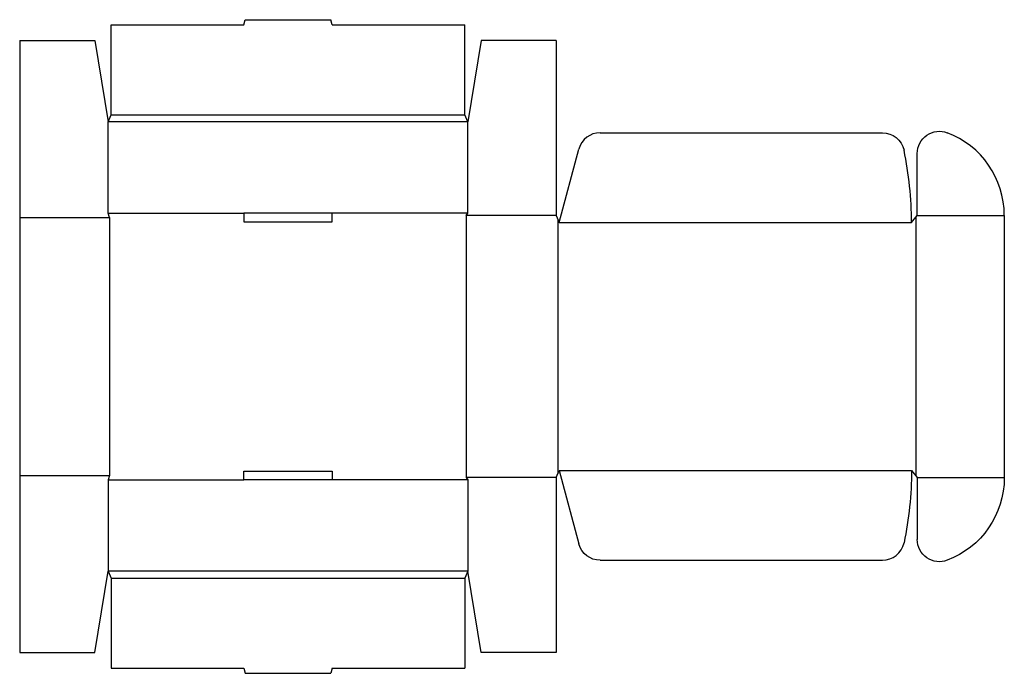
# Model space of a CAD drawing. Extents: x 0 to 445, y -9 to 286.
import ezdxf

# ---------------------------------------------------------------- set-up
doc = ezdxf.new("R2010")
doc.units = 0
doc.header["$MEASUREMENT"] = 0
doc.layers.add('CREASE', color=7, linetype='CONTINUOUS')
doc.layers.add('THRU-CUT', color=7, linetype='CONTINUOUS')

msp = doc.modelspace()

# ---------------------------------------------------------------- linework, layer by layer
at = {"layer": 'CREASE', "color": 3}
for p, q in [((41.3, 243), (201.3, 243)), ((202.6, 239.75), (40, 239.75)), ((0, 196.5), (40.65, 196.5)), ((40, 198.45), (101.3, 198.45)), ((40.65, 196.5), (40.65, 80)), ((202.6, 198.45), (141.3, 198.45)), ((201.95, 197.48), (201.95, 79.02)), ((242.6, 197.48), (201.95, 197.48)), ((405.2, 196.66), (405.2, 79.84)), ((405.85, 197.48), (445.2, 197.48)), ((243.25, 195.85), (243.25, 80.65)), ((243.9, 194.23), (403.25, 194.23)), ((243.9, 82.27), (403.25, 82.27)), ((0, 80), (40.65, 80)), ((40, 78.05), (101.3, 78.05)), ((202.6, 78.05), (141.3, 78.05)), ((242.6, 79.02), (201.95, 79.02)), ((405.85, 79.02), (445.2, 79.02)), ((202.6, 36.75), (40, 36.75)), ((41.3, 33.5), (201.3, 33.5))]:
    msp.add_line(p, q, dxfattribs=at)
at = {"layer": 'THRU-CUT', "color": 5}
for p, q in [((101.3, 283.65), (101.92, 285.95)), ((101.92, 285.95), (140.68, 285.95)), ((141.3, 283.65), (140.68, 285.95)), ((41.3, 243), (41.3, 283.65)), ((41.3, 283.65), (101.3, 283.65)), ((141.3, 283.65), (201.3, 283.65)), ((201.3, 243), (201.3, 283.65)), ((0, 276.5), (34, 276.5)), ((0, 276.5), (0, 80)), ((34, 276.5), (40, 239.75)), ((208.6, 276.5), (202.6, 239.75)), ((242.6, 276.5), (208.6, 276.5)), ((242.6, 276.5), (242.6, 197.48)), ((40, 239.75), (41.3, 243)), ((202.6, 239.75), (201.3, 243)), ((40, 198.45), (40, 239.75)), ((202.6, 198.45), (202.6, 239.75)), ((262.47, 234.88), (390.07, 234.88)), ((243.9, 194.23), (252.81, 227.46)), ((405.85, 197.48), (405.85, 225.52)), ((40.65, 196.5), (40, 198.45)), ((101.3, 198.45), (101.3, 194.55)), ((141.3, 198.45), (101.3, 198.45)), ((141.3, 194.55), (141.3, 198.45)), ((201.95, 197.48), (202.6, 198.45)), ((242.6, 197.48), (243.9, 194.23)), ((403.25, 194.23), (405.85, 197.48)), ((445.2, 197.48), (445.2, 79.02)), ((101.3, 194.55), (141.3, 194.55)), ((101.3, 81.95), (141.3, 81.95)), ((101.3, 78.05), (101.3, 81.95)), ((141.3, 81.95), (141.3, 78.05)), ((242.6, 79.02), (243.9, 82.27)), ((243.9, 82.27), (252.81, 49.04)), ((403.25, 82.27), (405.85, 79.02)), ((0, 80), (0, 0)), ((40.65, 80), (40, 78.05)), ((40, 78.05), (40, 36.75)), ((141.3, 78.05), (101.3, 78.05)), ((201.95, 79.02), (202.6, 78.05)), ((202.6, 78.05), (202.6, 36.75)), ((242.6, 79.02), (242.6, 0)), ((405.85, 79.02), (405.85, 50.98)), ((262.47, 41.62), (390.07, 41.62)), ((34, 0), (40, 36.75)), ((40, 36.75), (41.3, 33.5)), ((202.6, 36.75), (201.3, 33.5)), ((208.6, 0), (202.6, 36.75)), ((41.3, 33.5), (41.3, -7.15)), ((201.3, 33.5), (201.3, -7.15)), ((0, 0), (34, 0)), ((242.6, 0), (208.6, 0)), ((41.3, -7.15), (101.3, -7.15)), ((101.3, -7.15), (101.92, -9.45)), ((141.3, -7.15), (140.68, -9.45)), ((141.3, -7.15), (201.3, -7.15)), ((101.92, -9.45), (140.68, -9.45))]:
    msp.add_line(p, q, dxfattribs=at)
at = {"layer": 'THRU-CUT', "color": 5, "extrusion": (0, 0, -1)}
for centre, radius, start, end in [((-415.85, 225.52), 10, 0, 110.7934), ((-390.07, 224.88), 10, 90, 168.1575), ((-243.9, 82.27), 159.35, 180, 191.8425), ((-405.2, 79.02), 40, 180, 249.2066), ((-262.47, 51.62), 10, 270, 345), ((-415.85, 50.98), 10, 249.2066, 0)]:
    msp.add_arc(centre, radius, start, end, dxfattribs=at)
at = {"layer": 'THRU-CUT', "color": 5}
for centre, radius, start, end in [((262.47, 224.88), 10, 90, 165), ((405.2, 197.48), 40, 0, 69.2066), ((243.9, 194.23), 159.35, 0, 11.8425), ((390.07, 51.62), 10, 270, 348.1575)]:
    msp.add_arc(centre, radius, start, end, dxfattribs=at)

doc.saveas('drawing.dxf')
